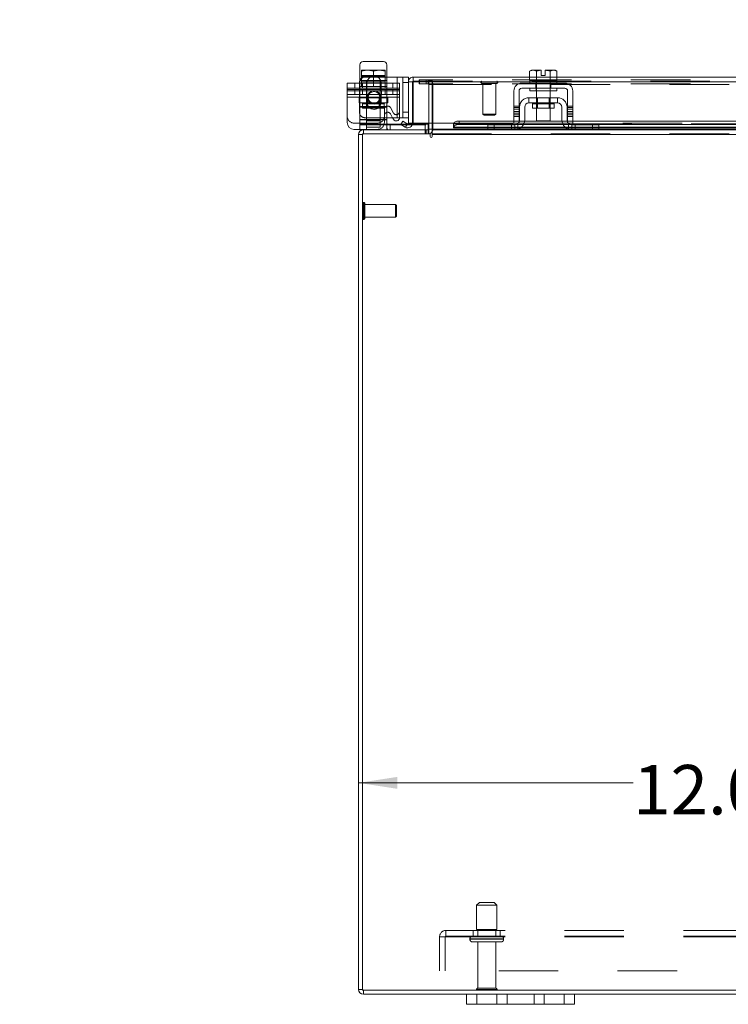
# Model space of a CAD drawing. Units: inches. Extents: x 0.4 to 16.6, y 0.2 to 10.8.
# Drawn here: x 2.9 to 4.1, y 1.4 to 3 of the extents above; entities that cross this region are included whole.
import ezdxf

# ---------------------------------------------------------------- set-up
doc = ezdxf.new("R2010")
doc.units = ezdxf.units.IN
doc.header["$MEASUREMENT"] = 0
doc.linetypes.add('HIDDEN', pattern=[0.075, 0.05, -0.025])
doc.styles.add('SLDTEXTSTYLE0', font='TXT', dxfattribs={"width": 0.7})
doc.dimstyles.new('SLDDIMSTYLE2', dxfattribs={"dimtxt": 0.088867, "dimasz": 0.065, "dimexe": 0, "dimexo": 0.0625, "dimgap": 0.022217, "dimtad": 0, "dimtih": 1, "dimtoh": 1, "dimlfac": 11, "dimrnd": 1e-09, "dimzin": 4, "dimdsep": 46, "dimtxsty": 'SLDTEXTSTYLE0', "dimsah": 1, "dimcen": 0.09, "dimadec": 0, "dimazin": 1, "dimtfac": 1, "dimtofl": 0, "dimtmove": 0, "dimatfit": 3, "dimfxl": 1, "dimfrac": 2, "dimtolj": 1, "dimtzin": 12, "dimarcsym": 0})
doc.dimstyles.new('SLDDIMSTYLE4', dxfattribs={"dimtxt": 0.18, "dimasz": 0.065, "dimexe": 0, "dimexo": 0.0625, "dimgap": 0, "dimtad": 0, "dimtih": 1, "dimtoh": 1, "dimdec": 0, "dimrnd": 1e-09, "dimzin": 0, "dimdsep": 46, "dimtxsty": 'Standard', "dimblk1": 'NONE', "dimblk2": 'NONE', "dimsah": 1, "dimcen": 0.09, "dimadec": 0, "dimazin": 0, "dimtfac": 0.065, "dimtdec": 0, "dimtofl": 0, "dimtmove": 0, "dimatfit": 3, "dimldrblk": 'NONE', "dimfxl": 1, "dimfrac": 2, "dimtolj": 1, "dimtzin": 0, "dimarcsym": 0})

# ---------------------------------------------------------------- blocks, each defined once
blk = doc.blocks.new('_NONE')
blk = doc.blocks.new('_D_14')
at = {"color": 7, "linetype": 'Continuous', "lineweight": 0}
for p, q in [((4.5298, 1.5681), (4.5298, 1.8193)), ((3.4389, 1.7543), (3.9013, 1.7543)), ((4.5298, 1.7543), (4.1821, 1.7543))]:
    blk.add_line(p, q, dxfattribs=at)
for points in [[(3.4389, 1.7543), (3.5039, 1.7443), (3.5039, 1.7643)], [(4.5298, 1.7543), (4.4648, 1.7643), (4.4648, 1.7443)]]:
    blk.add_solid(points, dxfattribs=at)
at = {"color": 7, "linetype": 'Continuous', "lineweight": 0, "insert": (3.9013, 1.7844), "char_height": 0.08333, "attachment_point": 1, "style": 'SLDTEXTSTYLE0'}
blk.add_mtext('12.00', dxfattribs=at)

msp = doc.modelspace()

# ---------------------------------------------------------------- linework, layer by layer
at = {"color": 7, "linetype": 'Continuous', "lineweight": 15}
for p, q in [((3.48086, 2.96823), (3.44677, 2.96823)), ((3.44108, 2.96255), (3.44108, 2.87096)), ((3.48654, 2.87096), (3.48654, 2.96255)), ((3.73006, 2.95372), (3.72701, 2.95196)), ((3.73223, 2.95372), (3.72701, 2.95196)), ((3.72701, 2.95196), (3.72701, 2.93645)), ((3.73223, 2.95372), (3.73006, 2.95372)), ((3.73223, 2.95372), (3.73326, 2.95372)), ((3.74656, 2.95372), (3.73326, 2.95372)), ((3.73848, 2.95196), (3.73326, 2.95372)), ((3.73848, 2.93645), (3.73848, 2.95196)), ((3.7385, 2.95196), (3.73848, 2.95196)), ((3.74656, 2.95357), (3.7385, 2.95196)), ((3.7385, 2.95196), (3.7385, 2.93645)), ((3.74656, 2.95357), (3.74656, 2.95372)), ((3.74656, 2.94454), (3.74656, 2.95357)), ((3.76667, 2.95372), (3.75338, 2.95372)), ((3.75338, 2.95372), (3.75338, 2.95357)), ((3.75338, 2.95357), (3.75338, 2.94454)), ((3.76143, 2.93645), (3.76143, 2.95196)), ((3.76143, 2.95196), (3.76145, 2.95196)), ((3.76667, 2.95372), (3.76145, 2.95196)), ((3.76145, 2.95196), (3.76145, 2.93645)), ((3.76667, 2.95372), (3.76771, 2.95372)), ((3.77292, 2.95196), (3.76771, 2.95372)), ((3.76988, 2.95372), (3.76771, 2.95372)), ((3.77292, 2.95196), (3.76988, 2.95372)), ((3.77292, 2.93645), (3.77292, 2.95196)), ((3.45819, 2.9419), (3.47161, 2.9419)), ((3.4616, 2.9419), (3.45921, 2.94237)), ((3.46901, 2.94323), (3.46079, 2.94323)), ((3.46381, 2.94323), (3.46381, 2.94391)), ((3.46997, 2.94267), (3.46603, 2.9419)), ((3.48654, 2.9419), (3.50409, 2.9419)), ((3.50409, 2.9419), (3.50409, 2.87372)), ((3.51318, 2.9419), (3.50409, 2.9419)), ((3.51318, 2.9419), (3.52269, 2.9419)), ((3.51318, 2.93281), (3.51318, 2.9419)), ((3.52269, 2.9419), (3.52269, 2.93393)), ((3.52269, 2.93393), (3.52948, 2.93393)), ((3.52269, 2.93393), (3.52269, 2.86463)), ((3.52948, 2.93393), (3.52948, 2.86463)), ((3.53067, 2.93511), (3.53067, 2.9419)), ((3.53067, 2.9419), (3.72701, 2.9419)), ((3.53077, 2.93393), (3.53077, 2.86463)), ((3.53077, 2.93393), (3.72724, 2.93393)), ((3.72701, 2.93645), (3.72724, 2.93645)), ((3.72724, 2.93645), (3.72724, 2.9319)), ((3.7385, 2.93645), (3.72724, 2.93645)), ((3.73825, 2.93645), (3.73848, 2.93645)), ((3.73848, 2.93645), (3.7385, 2.93645)), ((3.7385, 2.93645), (3.73896, 2.93645)), ((3.76097, 2.93645), (3.73896, 2.93645)), ((3.75338, 2.94454), (3.74656, 2.94454)), ((3.76097, 2.93645), (3.76143, 2.93645)), ((3.76143, 2.93645), (3.76145, 2.93645)), ((3.76145, 2.93645), (3.76168, 2.93645)), ((3.77269, 2.93645), (3.76168, 2.93645)), ((3.77269, 2.9319), (3.77269, 2.93645)), ((3.77269, 2.93645), (3.77292, 2.93645)), ((3.77269, 2.93393), (4.61051, 2.93393)), ((3.77292, 2.9419), (4.61028, 2.9419)), ((3.41972, 2.9319), (3.44043, 2.9319)), ((3.41972, 2.92141), (3.41972, 2.9319)), ((3.41972, 2.92141), (3.44043, 2.92141)), ((3.41972, 2.90823), (3.41972, 2.92141)), ((3.44043, 2.88281), (3.44043, 2.93281)), ((3.45292, 2.93197), (3.45292, 2.91894)), ((3.47688, 2.91894), (3.47688, 2.93197)), ((3.52269, 2.93281), (3.51318, 2.93281)), ((3.51318, 2.88281), (3.51318, 2.93281)), ((3.70042, 2.91872), (3.70042, 2.87599)), ((3.70906, 2.87599), (3.70906, 2.91872)), ((3.78633, 2.9319), (3.7136, 2.9319)), ((3.7136, 2.92327), (3.78633, 2.92327)), ((3.72724, 2.92327), (3.72724, 2.91872)), ((3.77269, 2.91872), (3.72724, 2.91872)), ((3.7386, 2.91872), (3.7386, 2.90736)), ((3.76133, 2.90736), (3.76133, 2.91872)), ((3.77269, 2.91872), (3.77269, 2.92327)), ((3.79088, 2.91872), (3.79088, 2.87599)), ((3.79951, 2.87599), (3.79951, 2.91872)), ((3.41972, 2.8655), (3.41972, 2.90823)), ((3.44043, 2.90823), (3.41972, 2.90823)), ((3.45292, 2.91259), (3.45292, 2.89956)), ((3.47688, 2.89956), (3.47688, 2.91259)), ((3.77406, 2.90736), (3.72588, 2.90736)), ((3.72588, 2.90736), (3.72588, 2.89872)), ((3.77406, 2.89872), (3.77406, 2.90736)), ((3.70997, 2.89145), (3.70997, 2.87009)), ((3.7186, 2.89145), (3.7186, 2.87009)), ((3.72588, 2.89872), (3.77406, 2.89872)), ((3.73183, 2.8969), (3.73183, 2.8899)), ((3.7681, 2.8969), (3.73183, 2.8969)), ((3.73183, 2.8899), (3.7681, 2.8899)), ((3.7386, 2.8899), (3.7386, 2.86827)), ((3.76133, 2.86827), (3.76133, 2.8899)), ((3.7681, 2.8899), (3.7681, 2.8969)), ((3.78133, 2.87009), (3.78133, 2.89145)), ((3.78997, 2.89145), (3.78997, 2.87009)), ((3.44108, 2.85327), (3.44108, 2.87096)), ((3.48654, 2.87096), (3.44108, 2.87096)), ((3.50409, 2.87372), (3.48654, 2.87372)), ((3.48654, 2.87096), (3.48654, 2.85327)), ((3.49772, 2.87102), (3.49616, 2.87372)), ((3.50409, 2.87372), (3.51318, 2.87372)), ((3.5098, 2.86219), (3.5132, 2.86807)), ((3.51318, 2.88281), (3.52269, 2.88281)), ((3.51318, 2.87372), (3.51318, 2.88281)), ((3.52269, 2.87372), (3.51318, 2.87372)), ((3.5132, 2.86807), (3.52092, 2.86361)), ((3.60804, 2.86807), (3.60804, 2.86219)), ((3.70042, 2.86807), (3.60804, 2.86807)), ((3.70042, 2.87599), (3.70906, 2.87599)), ((3.70042, 2.86463), (3.70042, 2.87599)), ((3.70906, 2.87599), (3.70906, 2.86463)), ((3.70971, 2.86807), (3.70906, 2.86807)), ((3.78145, 2.86807), (3.71848, 2.86807)), ((3.7386, 2.86827), (3.76133, 2.86827)), ((3.79088, 2.86807), (3.79022, 2.86807)), ((3.79088, 2.87599), (3.79951, 2.87599)), ((3.79088, 2.86463), (3.79088, 2.87599)), ((3.79951, 2.87599), (3.79951, 2.86463)), ((4.58369, 2.86807), (3.79951, 2.86807)), ((3.43108, 2.85414), (3.44108, 2.85414)), ((3.44108, 2.85327), (3.44685, 2.85327)), ((3.44685, 2.84648), (3.44685, 2.85327)), ((3.44685, 2.85327), (3.55708, 2.85327)), ((3.48654, 2.86278), (3.51014, 2.86278)), ((3.51753, 2.85773), (3.5098, 2.86219)), ((3.51768, 2.85764), (3.51753, 2.85773)), ((3.52108, 2.86353), (3.51768, 2.85764)), ((3.52092, 2.86361), (3.52108, 2.86353)), ((3.52948, 2.86463), (3.52269, 2.86463)), ((3.52927, 2.86278), (3.55618, 2.86278)), ((3.59895, 2.86463), (3.53077, 2.86463)), ((3.55618, 2.8533), (3.55618, 2.86278)), ((3.55708, 2.86463), (3.55708, 2.85445)), ((3.55708, 2.85445), (3.56277, 2.85445)), ((3.55708, 2.85327), (3.55708, 2.84648)), ((3.56277, 2.85445), (3.56277, 2.86463)), ((3.56277, 2.85445), (3.56277, 2.85327)), ((3.65633, 2.85445), (3.56277, 2.85445)), ((3.56277, 2.85327), (3.65762, 2.85327)), ((3.56277, 2.84529), (3.56277, 2.85327)), ((3.59895, 2.86463), (3.59895, 2.86353)), ((3.59923, 2.86463), (3.59895, 2.86463)), ((3.59895, 2.86353), (3.59895, 2.86361)), ((3.59895, 2.85764), (3.59895, 2.86353)), ((3.59895, 2.85773), (3.59895, 2.85764)), ((3.65633, 2.85773), (3.59895, 2.85773)), ((3.59895, 2.85666), (3.59895, 2.85764)), ((3.59895, 2.85666), (3.65633, 2.85666)), ((3.70391, 2.86219), (3.60804, 2.86219)), ((3.65633, 2.85327), (3.65633, 2.8619)), ((3.65633, 2.8619), (3.66724, 2.8619)), ((3.66724, 2.85327), (3.65762, 2.85327)), ((3.66724, 2.8619), (3.66724, 2.85327)), ((3.66724, 2.8619), (3.70178, 2.8619)), ((3.66724, 2.85327), (3.70178, 2.85327)), ((3.70906, 2.86463), (3.70042, 2.86463)), ((3.70178, 2.85327), (3.79815, 2.85327)), ((3.79195, 2.85445), (3.70798, 2.85445)), ((3.71191, 2.85666), (3.78802, 2.85666)), ((3.78674, 2.85773), (3.71319, 2.85773)), ((3.7833, 2.86219), (3.71663, 2.86219)), ((3.79951, 2.86463), (3.79088, 2.86463)), ((4.58719, 2.86219), (3.79602, 2.86219)), ((3.79815, 2.8619), (3.83269, 2.8619)), ((3.79815, 2.85327), (3.83269, 2.85327)), ((3.83269, 2.85327), (3.83269, 2.8619)), ((3.83269, 2.8619), (3.8436, 2.8619)), ((3.84231, 2.85327), (3.83269, 2.85327)), ((3.84231, 2.85327), (4.54089, 2.85327)), ((3.8436, 2.8619), (3.8436, 2.85327)), ((4.5396, 2.85773), (3.8436, 2.85773)), ((3.8436, 2.85666), (4.5396, 2.85666)), ((4.5396, 2.85445), (3.8436, 2.85445)), ((3.43888, 1.40669), (3.43888, 2.84529)), ((3.44567, 2.84529), (3.43888, 2.84529)), ((3.44567, 2.84648), (3.44567, 1.40551)), ((3.55937, 2.84648), (3.44567, 2.84648)), ((3.55937, 2.84648), (3.55937, 2.8419)), ((3.56277, 2.8419), (3.56277, 2.84529)), ((6.58771, 2.84529), (3.56277, 2.84529)), ((3.44567, 1.40669), (3.43888, 1.40669)), ((3.44567, 1.40551), (6.70481, 1.40551)), ((3.44685, 1.40551), (3.44685, 1.39872)), ((3.44685, 1.39872), (3.62069, 1.39872)), ((3.62069, 1.38163), (3.62069, 1.39872)), ((3.62069, 1.39872), (3.63797, 1.39872)), ((3.63797, 1.39872), (3.63797, 1.38163)), ((3.63797, 1.39872), (3.6716, 1.39872)), ((3.6716, 1.38163), (3.6716, 1.39872)), ((3.6716, 1.39872), (3.68888, 1.39872)), ((3.68888, 1.39872), (3.68888, 1.38163)), ((3.68888, 1.39872), (3.73433, 1.39872)), ((3.73433, 1.38163), (3.73433, 1.39872)), ((3.73433, 1.39872), (3.7516, 1.39872)), ((3.7516, 1.39872), (3.7516, 1.38163)), ((3.7516, 1.39872), (3.78524, 1.39872)), ((3.78524, 1.38163), (3.78524, 1.39872)), ((3.78524, 1.39872), (3.80251, 1.39872)), ((3.80251, 1.39872), (3.80251, 1.38163)), ((3.80251, 1.39872), (6.34797, 1.39872)), ((3.63797, 1.38163), (3.62069, 1.38163)), ((3.63797, 1.38163), (3.6716, 1.38163)), ((3.68888, 1.38163), (3.6716, 1.38163)), ((3.68888, 1.38163), (3.73433, 1.38163)), ((3.7516, 1.38163), (3.73433, 1.38163)), ((3.7516, 1.38163), (3.78524, 1.38163)), ((3.80251, 1.38163), (3.78524, 1.38163))]:
    msp.add_line(p, q, dxfattribs=at)
at = {"color": 7, "linetype": 'HIDDEN', "lineweight": 0}
for p, q in [((3.4442, 2.95372), (3.44393, 2.95357)), ((3.44393, 2.95357), (3.44393, 2.94454)), ((3.44393, 2.95317), (3.44393, 2.95357)), ((3.44393, 2.95196), (3.44394, 2.95196)), ((3.44393, 2.9437), (3.44393, 2.95196)), ((3.45298, 2.95372), (3.44394, 2.95196)), ((3.44394, 2.95196), (3.44394, 2.9437)), ((3.45298, 2.95372), (3.4442, 2.95372)), ((3.45298, 2.95372), (3.45477, 2.95372)), ((3.46381, 2.95196), (3.45477, 2.95372)), ((3.47285, 2.95372), (3.45477, 2.95372)), ((3.47285, 2.95372), (3.46381, 2.95196)), ((3.46381, 2.94391), (3.46381, 2.95196)), ((3.47285, 2.95372), (3.47465, 2.95372)), ((3.48369, 2.95196), (3.47465, 2.95372)), ((3.48343, 2.95372), (3.47465, 2.95372)), ((3.48343, 2.95372), (3.4837, 2.95357)), ((3.48369, 2.9437), (3.48369, 2.95196)), ((3.4837, 2.95196), (3.48369, 2.95196)), ((3.4837, 2.95196), (3.4837, 2.9437)), ((3.7385, 2.95196), (3.73848, 2.95196)), ((3.74656, 2.95372), (3.74656, 2.95357)), ((3.76143, 2.95196), (3.76145, 2.95196)), ((3.44394, 2.93645), (3.44108, 2.93645)), ((3.4837, 2.94454), (3.44393, 2.94454)), ((3.4442, 2.94323), (3.44393, 2.94308)), ((3.44393, 2.94147), (3.44393, 2.94308)), ((3.44393, 2.94147), (3.44394, 2.94147)), ((3.44393, 2.92596), (3.44393, 2.94147)), ((3.44393, 2.93645), (3.44394, 2.93645)), ((3.44394, 2.93645), (3.44393, 2.93645)), ((3.4837, 2.93405), (3.44393, 2.93405)), ((3.45298, 2.94323), (3.44394, 2.94147)), ((3.44394, 2.94147), (3.44394, 2.92596)), ((3.44394, 2.93645), (3.44434, 2.93645)), ((3.45298, 2.94323), (3.4442, 2.94323)), ((3.46341, 2.93645), (3.44434, 2.93645)), ((3.44952, 2.9419), (3.45819, 2.9419)), ((3.45199, 2.93645), (3.45199, 2.9319)), ((3.45245, 2.93645), (3.45245, 2.92596)), ((3.45298, 2.94323), (3.45477, 2.94323)), ((3.45921, 2.94237), (3.45477, 2.94323)), ((3.46079, 2.94323), (3.45477, 2.94323)), ((3.46381, 2.94147), (3.4616, 2.9419)), ((3.46341, 2.93645), (3.46381, 2.93645)), ((3.46381, 2.94147), (3.46381, 2.94323)), ((3.46603, 2.9419), (3.46381, 2.94147)), ((3.46381, 2.92596), (3.46381, 2.94147)), ((3.46381, 2.93645), (3.46421, 2.93645)), ((3.48329, 2.93645), (3.46421, 2.93645)), ((3.47285, 2.94323), (3.46901, 2.94323)), ((3.47285, 2.94323), (3.46997, 2.94267)), ((3.47161, 2.9419), (3.48654, 2.9419)), ((3.47285, 2.94323), (3.47465, 2.94323)), ((3.48369, 2.94147), (3.47465, 2.94323)), ((3.48343, 2.94323), (3.47465, 2.94323)), ((3.47518, 2.92596), (3.47518, 2.93645)), ((3.47563, 2.9319), (3.47563, 2.93645)), ((3.48329, 2.93645), (3.48369, 2.93645)), ((3.48343, 2.94323), (3.4837, 2.94308)), ((3.48369, 2.92596), (3.48369, 2.94147)), ((3.4837, 2.94147), (3.48369, 2.94147)), ((3.48369, 2.93645), (3.4837, 2.93645)), ((3.4837, 2.93645), (3.48369, 2.93645)), ((3.48654, 2.93645), (3.48369, 2.93645)), ((3.4837, 2.94308), (3.4837, 2.94147)), ((3.4837, 2.94147), (3.4837, 2.92596)), ((3.50409, 2.87372), (3.50409, 2.9419)), ((3.53067, 2.93511), (6.61981, 2.93511)), ((6.61971, 2.93393), (3.53077, 2.93393)), ((3.54115, 2.93739), (3.54143, 2.93739)), ((3.54115, 2.93739), (3.54115, 2.93059)), ((3.54143, 2.93059), (3.54143, 2.93739)), ((3.54143, 2.93739), (3.5528, 2.93739)), ((3.5528, 2.93739), (3.5528, 2.93059)), ((6.59768, 2.93739), (3.5528, 2.93739)), ((3.5559, 2.93059), (3.5559, 2.93739)), ((3.55737, 2.93059), (3.55737, 2.93739)), ((3.56277, 2.93059), (3.56277, 2.93739)), ((3.64474, 2.93339), (3.64474, 2.93325)), ((3.67334, 2.93339), (3.64479, 2.93339)), ((3.67334, 2.93325), (3.64479, 2.93325)), ((3.67337, 2.93325), (3.67337, 2.93339)), ((3.72701, 2.9419), (3.77292, 2.9419)), ((3.72724, 2.93393), (3.77269, 2.93393)), ((3.73815, 2.93645), (3.73815, 2.9319)), ((3.7385, 2.93645), (3.73848, 2.93645)), ((3.73848, 2.93645), (3.7385, 2.93645)), ((3.7385, 2.93645), (3.73848, 2.93645)), ((3.7386, 2.93645), (3.7386, 2.91872)), ((3.76133, 2.91872), (3.76133, 2.93645)), ((3.76145, 2.93645), (3.76143, 2.93645)), ((3.76143, 2.93645), (3.76145, 2.93645)), ((3.76145, 2.93645), (3.76143, 2.93645)), ((3.76178, 2.9319), (3.76178, 2.93645)), ((3.5079, 2.92327), (3.41972, 2.92327)), ((3.5079, 2.91872), (3.41972, 2.91872)), ((3.44108, 2.91872), (3.41972, 2.91872)), ((3.43272, 2.9319), (3.43272, 2.92327)), ((3.43272, 2.92141), (3.43272, 2.91278)), ((3.44043, 2.9319), (3.5079, 2.9319)), ((3.44043, 2.92141), (3.5079, 2.92141)), ((3.44394, 2.92596), (3.44108, 2.92596)), ((3.48654, 2.91872), (3.44108, 2.91872)), ((3.44393, 2.92596), (3.44394, 2.92596)), ((3.44394, 2.92596), (3.44393, 2.92596)), ((3.44394, 2.92596), (3.44434, 2.92596)), ((3.46341, 2.92596), (3.44434, 2.92596)), ((3.44549, 2.9319), (3.44549, 2.92327)), ((3.44549, 2.92141), (3.44549, 2.91278)), ((3.45199, 2.92596), (3.45199, 2.92141)), ((3.45199, 2.92141), (3.45199, 2.91872)), ((3.45245, 2.92596), (3.45245, 2.85778)), ((3.46341, 2.92596), (3.46381, 2.92596)), ((3.46381, 2.92596), (3.46421, 2.92596)), ((3.48329, 2.92596), (3.46421, 2.92596)), ((3.47518, 2.85778), (3.47518, 2.92596)), ((3.47563, 2.92141), (3.47563, 2.92596)), ((3.47563, 2.91872), (3.47563, 2.92141)), ((3.48329, 2.92596), (3.48369, 2.92596)), ((3.48369, 2.92596), (3.4837, 2.92596)), ((3.4837, 2.92596), (3.48369, 2.92596)), ((3.48654, 2.92596), (3.48369, 2.92596)), ((3.48377, 2.9319), (3.48377, 2.92327)), ((3.48377, 2.92141), (3.48377, 2.91278)), ((3.5079, 2.91872), (3.48654, 2.91872)), ((3.49654, 2.92327), (3.49654, 2.9319)), ((3.49654, 2.91278), (3.49654, 2.92141)), ((3.5079, 2.9319), (3.5079, 2.92141)), ((3.5079, 2.92141), (3.5079, 2.90823)), ((3.54115, 2.93059), (3.54143, 2.93059)), ((3.5528, 2.93059), (3.54143, 2.93059)), ((6.59768, 2.93059), (3.5528, 2.93059)), ((3.55708, 2.92941), (3.56388, 2.92941)), ((3.55708, 2.92941), (3.55708, 2.86463)), ((3.56277, 2.93059), (3.56277, 2.92941)), ((3.56277, 2.92941), (6.58771, 2.92941)), ((3.56277, 2.86463), (3.56277, 2.92941)), ((3.56388, 2.92941), (3.56388, 2.85445)), ((3.64646, 2.93153), (3.67166, 2.93153)), ((3.64832, 2.93153), (3.64832, 2.87964)), ((3.66979, 2.87964), (3.66979, 2.93153)), ((3.73719, 2.9319), (3.73719, 2.92327)), ((3.73815, 2.92327), (3.73815, 2.91872)), ((3.76178, 2.91872), (3.76178, 2.92327)), ((3.76274, 2.9319), (3.76274, 2.92327)), ((3.5079, 2.91278), (3.41972, 2.91278)), ((3.41972, 2.90823), (3.5079, 2.90823)), ((3.43972, 2.90823), (3.41972, 2.90823)), ((3.43972, 2.90823), (3.44108, 2.90823)), ((3.43972, 2.89872), (3.43972, 2.90823)), ((3.43972, 2.90736), (3.44108, 2.90736)), ((3.5079, 2.90823), (3.44043, 2.90823)), ((3.44108, 2.90823), (3.48654, 2.90823)), ((3.44108, 2.90736), (3.48654, 2.90736)), ((3.45199, 2.91278), (3.45199, 2.90823)), ((3.45413, 2.90823), (3.45413, 2.89872)), ((3.47349, 2.89872), (3.47349, 2.90823)), ((3.47563, 2.90823), (3.47563, 2.91278)), ((3.4879, 2.90823), (3.48654, 2.90823)), ((3.4879, 2.90736), (3.48654, 2.90736)), ((3.4879, 2.89872), (3.4879, 2.90823)), ((3.5079, 2.90823), (3.4879, 2.90823)), ((3.5079, 2.90823), (3.5079, 2.87374)), ((3.7386, 2.90736), (3.7386, 2.8899)), ((3.74028, 2.90736), (3.74028, 2.8899)), ((3.75965, 2.8899), (3.75965, 2.90736)), ((3.76133, 2.8899), (3.76133, 2.90736)), ((3.43972, 2.89872), (3.44108, 2.89872)), ((3.44108, 2.89872), (3.48654, 2.89872)), ((3.48654, 2.89232), (3.44108, 2.89232)), ((3.48654, 2.89145), (3.44108, 2.89145)), ((3.44568, 2.8969), (3.44568, 2.8899)), ((3.44568, 2.8899), (3.48195, 2.8899)), ((3.48195, 2.8969), (3.44584, 2.8969)), ((3.45413, 2.89872), (3.45413, 2.8899)), ((3.47349, 2.8899), (3.47349, 2.89872)), ((3.48195, 2.8899), (3.48195, 2.8969)), ((3.48227, 2.87744), (3.48227, 2.88793)), ((3.4879, 2.89872), (3.48654, 2.89872)), ((3.49772, 2.88151), (3.49244, 2.89065)), ((3.70906, 2.89338), (3.70042, 2.89338)), ((3.70042, 2.89065), (3.70906, 2.89065)), ((3.70042, 2.88793), (3.70906, 2.88793)), ((3.70042, 2.88424), (3.70906, 2.88424)), ((3.73183, 2.8969), (3.74997, 2.8969)), ((3.76806, 2.8969), (3.73187, 2.8969)), ((3.74997, 2.8969), (3.7681, 2.8969)), ((3.79951, 2.89338), (3.79088, 2.89338)), ((3.79951, 2.89065), (3.79088, 2.89065)), ((3.79088, 2.88793), (3.79951, 2.88793)), ((3.79951, 2.88424), (3.79088, 2.88424)), ((3.44108, 2.87096), (3.48654, 2.87096)), ((3.48654, 2.87009), (3.44108, 2.87009)), ((3.48654, 2.87372), (3.44952, 2.87372)), ((3.45245, 2.86827), (3.47518, 2.86827)), ((3.48227, 2.8655), (3.48227, 2.87744)), ((3.49616, 2.87372), (3.49244, 2.88016)), ((3.60804, 2.86219), (3.60804, 2.86807)), ((3.64832, 2.87964), (3.66979, 2.87964)), ((3.64832, 2.87964), (3.65011, 2.87785)), ((3.65011, 2.87785), (3.668, 2.87785)), ((3.668, 2.87785), (3.66979, 2.87964)), ((3.70906, 2.88151), (3.70042, 2.88151)), ((3.70042, 2.87878), (3.70906, 2.87878)), ((3.70906, 2.87599), (3.70042, 2.87599)), ((3.70906, 2.86807), (3.70042, 2.86807)), ((3.71848, 2.86807), (3.70971, 2.86807)), ((3.79022, 2.86807), (3.78145, 2.86807)), ((3.79088, 2.88151), (3.79951, 2.88151)), ((3.79088, 2.87878), (3.79951, 2.87878)), ((3.79951, 2.87599), (3.79088, 2.87599)), ((3.79951, 2.86807), (3.79088, 2.86807)), ((3.43108, 2.86463), (3.4709, 2.86463)), ((3.44108, 2.86278), (3.48654, 2.86278)), ((3.44108, 2.8619), (3.45199, 2.8619)), ((3.44108, 2.85414), (3.4709, 2.85414)), ((3.44685, 2.84648), (3.44685, 2.85327)), ((3.45199, 2.85327), (3.45199, 2.86278)), ((3.45199, 2.8619), (3.45199, 2.85327)), ((3.45199, 2.8619), (3.55618, 2.8619)), ((3.45245, 2.85778), (3.47518, 2.85778)), ((3.49199, 2.85327), (3.49199, 2.86278)), ((3.49199, 2.85327), (3.49199, 2.86278)), ((3.49199, 2.85327), (3.49199, 2.8619)), ((3.51014, 2.86278), (3.52927, 2.86278)), ((3.51768, 2.85764), (3.52108, 2.86353)), ((3.55072, 2.85327), (3.55072, 2.86278)), ((3.55072, 2.8619), (3.55072, 2.85327)), ((3.55081, 2.85327), (3.55081, 2.84648)), ((3.55251, 2.85327), (3.55251, 2.84648)), ((3.5559, 2.85327), (3.5559, 2.84648)), ((3.55618, 2.85327), (3.55618, 2.8533)), ((3.55708, 2.85445), (3.56388, 2.85445)), ((3.56277, 2.85445), (6.58771, 2.85445)), ((3.56277, 2.85445), (3.56388, 2.85445)), ((3.70042, 2.86463), (3.59895, 2.86463)), ((3.59895, 2.86361), (6.55152, 2.86361)), ((3.59895, 2.86345), (6.55153, 2.86345)), ((3.59895, 2.85773), (6.55152, 2.85773)), ((3.70042, 2.86463), (3.59923, 2.86463)), ((3.71319, 2.85773), (3.65633, 2.85773)), ((3.65633, 2.85666), (3.71191, 2.85666)), ((3.70798, 2.85445), (3.65633, 2.85445)), ((3.66724, 2.85327), (3.66724, 2.8619)), ((3.69633, 2.8619), (3.69633, 2.85327)), ((3.70178, 2.8619), (3.70178, 2.85327)), ((3.71663, 2.86219), (3.70391, 2.86219)), ((3.70724, 2.85418), (3.70724, 2.86399)), ((3.79088, 2.86463), (3.70906, 2.86463)), ((3.79602, 2.86219), (3.7833, 2.86219)), ((3.8436, 2.85773), (3.78674, 2.85773)), ((3.78802, 2.85666), (3.8436, 2.85666)), ((3.8436, 2.85445), (3.79195, 2.85445)), ((3.79269, 2.86399), (3.79269, 2.85418)), ((3.79815, 2.85327), (3.79815, 2.8619)), ((4.58369, 2.86463), (3.79951, 2.86463)), ((3.8036, 2.85327), (3.8036, 2.8619)), ((3.83269, 2.8619), (3.83269, 2.85327)), ((3.44567, 2.84529), (3.43888, 2.84529)), ((3.5559, 2.84648), (3.55708, 2.84656)), ((3.56277, 2.84648), (6.58771, 2.84648)), ((6.58771, 2.84529), (3.56277, 2.84529)), ((3.44753, 2.73122), (3.44738, 2.73122)), ((3.44738, 2.73117), (3.44738, 2.70262)), ((3.44753, 2.73117), (3.44753, 2.70262)), ((3.44925, 2.7043), (3.44925, 2.7295)), ((3.50114, 2.72764), (3.44925, 2.72764)), ((3.50114, 2.70617), (3.50114, 2.72764)), ((3.50293, 2.72585), (3.50114, 2.72764)), ((3.50293, 2.70796), (3.50293, 2.72585)), ((3.44738, 2.70259), (3.44753, 2.70259)), ((3.44925, 2.70617), (3.50114, 2.70617)), ((3.50114, 2.70617), (3.50293, 2.70796)), ((3.64228, 1.55324), (3.63774, 1.54869)), ((3.63774, 1.54869), (3.65744, 1.54869)), ((3.63774, 1.54869), (3.63774, 1.50779)), ((3.64228, 1.55324), (3.65673, 1.55324)), ((3.65673, 1.55324), (3.66728, 1.55324)), ((3.65744, 1.54869), (3.67183, 1.54869)), ((3.67183, 1.54869), (3.66728, 1.55324)), ((3.67183, 1.50779), (3.67183, 1.54869)), ((3.57524, 1.49524), (3.58588, 1.49524)), ((3.57524, 1.43769), (3.57524, 1.49524)), ((3.58469, 1.49524), (3.58469, 1.43769)), ((3.58588, 1.50588), (3.58588, 1.49524)), ((3.58588, 1.50588), (6.5646, 1.50588)), ((3.58588, 1.49642), (6.5646, 1.49642)), ((3.58588, 1.49524), (6.5646, 1.49524)), ((3.68308, 1.49188), (3.62638, 1.49188)), ((3.62638, 1.49188), (3.68304, 1.49188)), ((3.62638, 1.49188), (3.62638, 1.49106)), ((3.68319, 1.49188), (3.62654, 1.49188)), ((3.63206, 1.50588), (3.63206, 1.49642)), ((3.63774, 1.50779), (3.65744, 1.50779)), ((3.63978, 1.50779), (3.63978, 1.49642)), ((3.65744, 1.50779), (3.67183, 1.50779)), ((3.66978, 1.49642), (3.66978, 1.50779)), ((3.67751, 1.49642), (3.67751, 1.50588)), ((3.68319, 1.49106), (3.68319, 1.49188)), ((3.68308, 1.49106), (3.62638, 1.49106)), ((3.62638, 1.49106), (3.68304, 1.49106)), ((3.68319, 1.49106), (3.62654, 1.49106)), ((3.63092, 1.48651), (3.65851, 1.48651)), ((3.63978, 1.48651), (3.63978, 1.40879)), ((3.65851, 1.48651), (3.67865, 1.48651)), ((3.66978, 1.40879), (3.66978, 1.48651)), ((6.57524, 1.43769), (3.57524, 1.43769)), ((3.63978, 1.40879), (3.65712, 1.40879)), ((3.65712, 1.40879), (3.66978, 1.40879)), ((3.44567, 1.40669), (3.43888, 1.40669)), ((3.44685, 1.40551), (3.44685, 1.39872)), ((3.63751, 1.40651), (3.65748, 1.40651)), ((3.63797, 1.38163), (3.63797, 1.39872)), ((3.65748, 1.40651), (3.67206, 1.40651)), ((3.78524, 1.39872), (3.78524, 1.38163))]:
    msp.add_line(p, q, dxfattribs=at)
at = {"color": 7, "linetype": 'Continuous', "lineweight": 15, "flags": 128}
for points in [[(3.44108, 2.9362), (3.4406, 2.93459), (3.44043, 2.93281)], [(3.44043, 2.88281), (3.4406, 2.88104), (3.44108, 2.87943)], [(3.59895, 2.86361), (3.59916, 2.86448), (3.59969, 2.86532), (3.60054, 2.86609), (3.60168, 2.86677), (3.60305, 2.86732), (3.6046, 2.86773), (3.60629, 2.86798), (3.60804, 2.86807)], [(3.60804, 2.86219), (3.60629, 2.8621), (3.6046, 2.86185), (3.60305, 2.86144), (3.60168, 2.86088), (3.60054, 2.86021), (3.59969, 2.85944), (3.59916, 2.8586), (3.59895, 2.85773)]]:
    msp.add_lwpolyline(points, dxfattribs=at)
at = {"color": 7, "linetype": 'HIDDEN', "lineweight": 0, "flags": 128}
for points in [[(3.70906, 2.86634), (3.70859, 2.86554), (3.70788, 2.86463)], [(3.79205, 2.86463), (3.79135, 2.86554), (3.79088, 2.86634)]]:
    msp.add_lwpolyline(points, dxfattribs=at)
at = {"color": 7, "linetype": 'Continuous', "lineweight": 15}
for radius in [0.01136, 0.00994]:
    msp.add_circle((3.46491, 2.90781), radius, dxfattribs=at)
for centre, radius, start, end in [((3.44677, 2.96255), 0.00568, 90, 180), ((3.48086, 2.96255), 0.00568, 360, 90), ((3.4649, 2.93197), 0.01198, 0, 180), ((3.4649, 2.91577), 0.0124, 165.16069, 194.83931), ((3.4649, 2.91577), 0.0124, 345.16069, 14.83931), ((3.7136, 2.91872), 0.01318, 90, 180), ((3.7136, 2.91872), 0.00455, 90, 180), ((3.78633, 2.91872), 0.01318, 0, 90), ((3.78633, 2.91872), 0.00455, 0, 90), ((3.72588, 2.89145), 0.01591, 90, 180), ((3.77406, 2.89145), 0.01591, 0, 90), ((3.4649, 2.89956), 0.01198, 180, 0), ((3.72588, 2.89145), 0.00727, 90, 180), ((3.73001, 2.8969), 0.00182, 0, 90), ((3.76992, 2.8969), 0.00182, 90, 180), ((3.77406, 2.89145), 0.00727, 0, 90), ((3.50245, 2.87374), 0.00545, 210, 0), ((3.70178, 2.87009), 0.01682, 270, 360), ((3.70178, 2.87009), 0.00818, 332.73396, 0), ((3.79815, 2.87009), 0.01682, 180, 270), ((3.79815, 2.87009), 0.00818, 180, 207.26604), ((3.43108, 2.8655), 0.01136, 180, 270), ((3.44685, 2.84529), 0.00797, 90, 180), ((3.52151, 2.86463), 0.00797, 241.24196, 0), ((3.52151, 2.86463), 0.00118, 248.40791, 0), ((3.5559, 2.85445), 0.00118, 270, 0), ((3.5559, 2.85445), 0.00797, 278.52452, 329.41659), ((3.70178, 2.87009), 0.00818, 270, 318.18969), ((3.79815, 2.87009), 0.00818, 221.81031, 270), ((3.56107, 2.8419), 0.0017, 180, 0), ((3.44685, 1.40669), 0.00797, 180, 270)]:
    msp.add_arc(centre, radius, start, end, dxfattribs=at)
at = {"color": 7, "linetype": 'HIDDEN', "lineweight": 0}
for centre, radius, start, end in [((3.44952, 2.93281), 0.00909, 90, 158.12517), ((3.5559, 2.92941), 0.00797, 0, 90), ((3.64646, 2.93339), 0.00172, 90, 180), ((3.64646, 2.93325), 0.00172, 180, 270), ((3.67166, 2.93339), 0.00172, 0, 90), ((3.67166, 2.93325), 0.00172, 270, 0), ((3.5559, 2.92941), 0.00118, 0, 90), ((3.44386, 2.8969), 0.00182, 0, 90), ((3.48377, 2.8969), 0.00182, 90, 180), ((3.48772, 2.88793), 0.00545, 30, 180), ((3.50245, 2.88424), 0.00545, 210, 0), ((3.43108, 2.87599), 0.01136, 180, 270), ((3.44952, 2.88281), 0.00909, 201.87483, 270), ((3.4709, 2.87599), 0.01136, 270, 360), ((3.48772, 2.87744), 0.00545, 30, 180), ((3.4709, 2.8655), 0.01136, 270, 360), ((3.5559, 2.85445), 0.00797, 329.41659, 0), ((3.44685, 2.84529), 0.00118, 90, 180), ((3.44738, 2.7295), 0.00172, 90, 180), ((3.44753, 2.7295), 0.00172, 0, 90), ((3.44738, 2.7043), 0.00172, 180, 270), ((3.44753, 2.7043), 0.00172, 270, 0), ((3.58588, 1.49524), 0.01064, 90, 180), ((3.58588, 1.49524), 0.00118, 90, 180), ((3.63092, 1.49188), 0.00455, 90, 180), ((3.67865, 1.49188), 0.00455, 0, 90), ((3.63092, 1.49106), 0.00455, 180, 270), ((3.67865, 1.49106), 0.00455, 270, 0), ((3.63978, 1.40651), 0.00227, 90, 180), ((3.66978, 1.40651), 0.00227, 0, 90), ((3.44685, 1.40669), 0.00118, 180, 270), ((3.63939, 1.40779), 0.00227, 214.0558, 270), ((3.67017, 1.40779), 0.00227, 270, 325.9442)]:
    msp.add_arc(centre, radius, start, end, dxfattribs=at)
for points, knots in [([(3.44393, 2.95196), (3.44393, 2.95232), (3.44393, 2.95304), (3.44393, 2.95339), (3.44393, 2.95357)], [0, 0, 0, 0, 0.4980624, 1, 1, 1, 1]), ([(3.4837, 2.95357), (3.4837, 2.95339), (3.4837, 2.95304), (3.4837, 2.95232), (3.4837, 2.95196)], [0, 0, 0, 0, 0.4977119, 1, 1, 1, 1]), ([(3.48654, 2.86399), (3.48657, 2.86361), (3.48664, 2.86286), (3.48733, 2.86224), (3.48846, 2.86197), (3.48993, 2.8619), (3.49118, 2.8619), (3.49188, 2.8619), (3.49199, 2.8619)], [0, 0, 0, 0, 0.1999724, 0.4009503, 0.5829256, 0.7668068, 0.9635013, 1, 1, 1, 1]), ([(3.48654, 2.85777), (3.48659, 2.85675), (3.48669, 2.85489), (3.48759, 2.85377), (3.48871, 2.85339), (3.48968, 2.85329), (3.49063, 2.85327), (3.49141, 2.85327), (3.4918, 2.85327), (3.49199, 2.85327)], [0, 0, 0, 0, 0.3353708, 0.6094274, 0.7314258, 0.8355262, 0.922854, 0.9619269, 1, 1, 1, 1]), ([(3.70178, 2.85327), (3.70184, 2.85327), (3.70196, 2.85327), (3.7029, 2.85329), (3.70427, 2.85343), (3.70581, 2.85372), (3.70681, 2.85404), (3.70724, 2.85418)], [0, 0, 0, 0, 0.2121536, 0.4243316, 0.6355181, 0.842945, 1, 1, 1, 1])]:
    msp.add_open_spline(points, degree=3, knots=knots, dxfattribs=at)
at = {"color": 7, "linetype": 'Continuous', "lineweight": 15}
for points, knots in [([(3.76143, 2.95196), (3.76011, 2.95232), (3.75746, 2.95304), (3.75474, 2.95339), (3.75338, 2.95357)], [0, 0, 0, 0, 0.4980624, 1, 1, 1, 1]), ([(3.48654, 2.86486), (3.48655, 2.8646), (3.48658, 2.8641), (3.48686, 2.86355), (3.48731, 2.86318), (3.48796, 2.86295), (3.48878, 2.86283), (3.48977, 2.86278), (3.49086, 2.86278), (3.49162, 2.86278), (3.49199, 2.86278)], [0, 0, 0, 0, 0.1362502, 0.2621524, 0.381674, 0.4994316, 0.6241034, 0.7495399, 0.8747113, 1, 1, 1, 1])]:
    msp.add_open_spline(points, degree=3, knots=knots, dxfattribs=at)
for points in [[(3.53067, 2.9419), (3.52962, 2.94178), (3.52753, 2.94154), (3.5249, 2.9397), (3.52305, 2.93706), (3.52281, 2.93498), (3.52269, 2.93393)], [(3.53067, 2.93511), (3.53051, 2.93509), (3.5302, 2.93506), (3.52981, 2.93479), (3.52954, 2.9344), (3.5295, 2.93409), (3.52948, 2.93393)], [(3.53077, 2.93393), (3.53076, 2.93498), (3.53074, 2.93706), (3.53072, 2.9397), (3.53069, 2.94154), (3.53067, 2.94178), (3.53067, 2.9419)]]:
    msp.add_open_spline(points, degree=3, dxfattribs=at)

# ---------------------------------------------------------------- dimensions: what is measured, and where the dimension line sits
at = {"color": 7, "linetype": 'Continuous', "lineweight": 0}
dim = msp.add_linear_dim(base=(4.52978, 1.75433), p1=(3.43888, 1.40669), p2=(4.52978, 1.51807), dimstyle='SLDDIMSTYLE2', dxfattribs=at)
dim.commit()
dim.dimension.update_dxf_attribs({"geometry": '_D_14', "text_midpoint": (4.0417, 1.75433), "dimtype": 160})

# ---------------------------------------------------------------- leaders
at = {"color": 7, "linetype": 'Continuous', "lineweight": 0, "has_arrowhead": 0}
msp.add_leader([(1.88586, 2.4769), (3.30381, 3.74489)], dimstyle='SLDDIMSTYLE4', dxfattribs=at)

doc.saveas('drawing.dxf')
